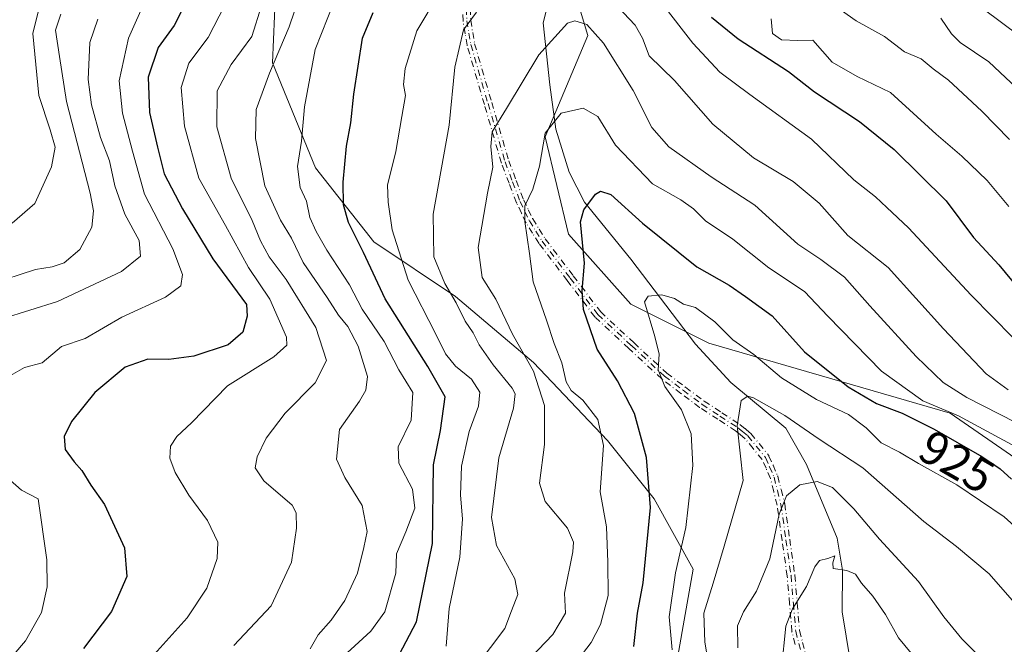
# Model space of a CAD drawing. Units: metres. Extents: x 665161 to 668623, y 4741980 to 4744376.
# Drawn here: x 665568 to 665773, y 4742937 to 4743067 of the extents above; entities that cross this region are included whole.
import ezdxf
from ezdxf.enums import TextEntityAlignment as Align

# ---------------------------------------------------------------- set-up
doc = ezdxf.new("R2010")
doc.units = ezdxf.units.M
doc.header["$MEASUREMENT"] = 0
doc.linetypes.add('DGN Style 4', pattern=[2.638475, 1.318413, -0.659207, 0.001648, -0.659207])
for name, color, linetype, lineweight in [('Arbolado forestal CxS', 92, 'Continuous', 0), ('Camino eje', 30, 'DGN Style 4', 13), ('Corriente natural lineal', 142, 'Continuous', 13), ('Curva de nivel maestra', 30, 'Continuous', 30), ('Curva de nivel normal', 30, 'Continuous', 0), ('Pastizal CxS', 92, 'Continuous', 0), ('Rótulo de curva de nivel directora', 7, 'Continuous', 0)]:
    doc.layers.add(name, color=color, linetype=linetype, lineweight=lineweight)
doc.styles.add('Style-Arial', font='txt')

msp = doc.modelspace()

# ---------------------------------------------------------------- linework, layer by layer
at = {"layer": 'Arbolado forestal CxS', "color": 92, "linetype": 'Continuous', "lineweight": 0}
for points in [[(665796.1373, 4742961.7649, 929.5689), (665761.9985, 4742985.3371, 930.5894), (665711.6019, 4742999.9687, 918.3932), (665695.3449, 4743008.0977, 922.0348), (665682.3401, 4743022.7287, 927.2909), (665677.4631, 4743043.0093, 931.6429), (665686.4043, 4743064.1547, 935.2533), (665676.6503, 4743096.6863, 943.8384), (665670.9825, 4743125.3299, 953.133), (665663.5445, 4743120.2855, 953.9302), (665658.1961, 4743141.6801, 965.4077), (665666.2897, 4743173.0423, 973.553), (665671.4071, 4743192.8713, 978.2656), (665676.3615, 4743258.9247, 991.29), (665668.1049, 4743298.5569, 999.678), (665654.8941, 4743328.2811, 1013.6639), (665654.8943, 4743351.3999, 1014.8529), (665654.8945, 4743391.4417, 1025.5953), (665664.4409, 4743392.3961, 1023.083), (665677.4477, 4743384.2669, 1019.1825), (665683.9517, 4743397.2737, 1025.0686), (665696.9599, 4743416.7851, 1034.556), (665701.8369, 4743434.6697, 1044.836)], [(665663.2433, 4742649.7961, 857.0985), (665667.7063, 4742668.3335, 855.7191), (665665.0935, 4742708.9499, 860.4752), (665670.9585, 4742726.8585, 864.7543), (665688.8407, 4742769.9383, 872.9344), (665687.2159, 4742797.5747, 875.1683), (665687.6261, 4742825.1393, 883.1676), (665721.3549, 4742842.2795, 884.1199), (665769.3129, 4742879.6689, 902.3561), (665809.1429, 4742911.3687, 925.7987), (665808.3301, 4742941.4429, 929.3842), (665796.1373, 4742961.7649, 929.5689), (665761.9985, 4742985.3371, 930.5894), (665711.6019, 4742999.9687, 918.3932), (665695.3449, 4743008.0977, 922.0348), (665682.3401, 4743022.7287, 927.2909), (665677.4631, 4743043.0093, 931.6429), (665686.4043, 4743064.1547, 935.2533), (665676.6503, 4743096.6863, 943.8384), (665670.9825, 4743125.3299, 953.133), (665663.5445, 4743120.2855, 953.9302)], [(665621.3765, 4743078.0027, 965.9649), (665620.5635, 4743058.4941, 961.6779), (665629.5043, 4743036.5483, 954.8826), (665641.6971, 4743021.1033, 949.0729), (665658.7671, 4743009.7245, 940.5439), (665675.0239, 4742995.9053, 935.4121), (665690.4677, 4742979.6483, 931.0049), (665700.2215, 4742967.4555, 925.7332), (665708.3505, 4742952.8245, 919.4414), (665703.4733, 4742925.1881, 920.4376), (665701.8473, 4742903.2415, 911.2008), (665696.1573, 4742880.4831, 902.766), (665680.7133, 4742860.1627, 900.5598), (665668.5201, 4742838.2163, 898.6736), (665656.3271, 4742816.2701, 895.7229), (665642.5089, 4742792.6975, 890.7669), (665633.5681, 4742772.3773, 891.1816), (665626.2519, 4742747.9929, 891.5718), (665618.9357, 4742736.6131, 891.7306), (665627.0647, 4742713.8535, 887.2347), (665640.8827, 4742708.1633, 877.6212), (665650.6377, 4742705.7241, 869.6823), (665649.0115, 4742695.1575, 869.0895), (665652.2625, 4742681.3397, 867.0573)], [(665621.3765, 4743078.0027, 965.9649), (665620.5635, 4743058.4941, 961.6779), (665629.5043, 4743036.5483, 954.8826), (665641.6971, 4743021.1033, 949.0729), (665658.7671, 4743009.7245, 940.5439), (665675.0239, 4742995.9053, 935.4121), (665690.4677, 4742979.6483, 931.0049), (665700.2215, 4742967.4555, 925.7332), (665708.3505, 4742952.8245, 919.4414), (665703.4733, 4742925.1881, 920.4376), (665701.8473, 4742903.2415, 911.2008), (665696.1573, 4742880.4831, 902.766), (665680.7133, 4742860.1627, 900.5598), (665668.5201, 4742838.2163, 898.6736), (665656.3271, 4742816.2701, 895.7229), (665642.5089, 4742792.6975, 890.7669), (665633.5681, 4742772.3773, 891.1816), (665626.2519, 4742747.9929, 891.5718), (665618.9357, 4742736.6131, 891.7306), (665627.0647, 4742713.8535, 887.2347), (665640.8827, 4742708.1633, 877.6212), (665650.6377, 4742705.7241, 869.6823), (665649.0115, 4742695.1575, 869.0895), (665652.2625, 4742681.3397, 867.0573)]]:
    msp.add_polyline3d(points, dxfattribs=at)
at = {"layer": 'Camino eje', "color": 30, "linetype": 'DGN Style 4', "lineweight": 13}
for points in [[(665660.8151, 4743075.2851, 949.3846), (665661.1201, 4743067.2601, 943.737), (665661.5501, 4743064.6851, 943.2566), (665661.9651, 4743062.2651, 942.8893), (665665.5401, 4743049.9651, 951.1597), (665669.0901, 4743037.7851, 937.9512), (665670.6801, 4743033.6101, 938.937), (665672.2401, 4743029.5551, 940.5844), (665673.2251, 4743027.4701, 941.2085), (665674.1651, 4743025.5151, 940.5058), (665675.5251, 4743023.3401, 941.546), (665676.8301, 4743021.2751, 941.5621), (665682.6901, 4743013.5351, 929.8317), (665688.4601, 4743005.9651, 930.6961), (665695.4651, 4742999.4551, 927.2422), (665702.3501, 4742993.1001, 925.0002), (665706.2851, 4742990.1301, 924.4928), (665710.1751, 4742987.2151, 924.9479), (665713.9201, 4742984.7701, 927.5382), (665717.6901, 4742982.3001, 925.4511), (665718.6701, 4742981.5251, 923.4396), (665719.7651, 4742980.6051, 921.4378), (665721.5151, 4742978.5001, 918.9689), (665723.4401, 4742976.0901, 917.8621), (665724.2951, 4742974.1901, 917.836), (665725.2301, 4742971.9951, 917.6149), (665725.9401, 4742969.2201, 917.1877), (665726.6751, 4742966.3151, 915.9906), (665727.7251, 4742958.9351, 913.8971), (665728.7801, 4742951.4601, 911.6912), (665729.2751, 4742945.6351, 911.8904), (665729.7701, 4742939.8551, 911.9594), (665730.4201, 4742937.3101, 910.5909), (665731.0301, 4742934.9801, 909.0865)], [(665729.6456, 4742937.1098, 911.2854), (665728.9949, 4742939.6574, 912.7597), (665728.979, 4742939.7358, 912.7976), (665728.973, 4742939.7868, 912.8175), (665728.478, 4742945.5671, 912.5188), (665727.9848, 4742951.3702, 912.0961), (665726.933, 4742958.8228, 914.3229), (665725.8891, 4742966.1602, 916.7248), (665725.1648, 4742969.0228, 917.979), (665724.4702, 4742971.7377, 918.2491), (665723.5622, 4742973.8691, 918.4162), (665722.752, 4742975.6697, 918.3982), (665720.8949, 4742977.9947, 919.9379), (665719.1957, 4742980.0386, 922.3768), (665718.1646, 4742980.9049, 924.2419), (665717.2218, 4742981.6505, 926.0315), (665713.4822, 4742984.1006, 929.1876), (665709.7378, 4742986.5452, 925.9239), (665709.7081, 4742986.5655, 925.9031), (665709.6954, 4742986.5749, 925.8934), (665705.8043, 4742989.4907, 925.0012), (665701.8682, 4742992.4615, 925.4748), (665701.8207, 4742992.5002, 925.4997), (665701.8075, 4742992.5122, 925.5088), (665694.9215, 4742998.8681, 927.6602), (665687.9155, 4743005.3791, 931.1881), (665687.8737, 4743005.4209, 931.1859), (665687.8238, 4743005.4801, 931.1774), (665682.0528, 4743013.0514, 930.3653), (665676.1923, 4743020.7922, 940.6696), (665676.1538, 4743020.8477, 940.7165), (665674.8478, 4743022.9143, 941.5931), (665673.4868, 4743025.0909, 940.9116), (665673.4825, 4743025.0979, 940.9133), (665673.4442, 4743025.1682, 940.9286), (665672.5029, 4743027.1259, 942.068), (665671.5168, 4743029.2134, 941.2096), (665671.4934, 4743029.2678, 941.1824), (665669.933, 4743033.3241, 939.8409), (665668.3425, 4743037.5004, 938.1616), (665668.3383, 4743037.5115, 938.1828), (665668.3221, 4743037.5612, 938.276), (665664.772, 4743049.7415, 951.4544), (665661.1969, 4743062.0418, 943.4717), (665661.1898, 4743062.0677, 943.4719), (665661.1766, 4743062.1299, 943.4698), (665660.7613, 4743064.5516, 943.8378), (665660.331, 4743067.1283, 944.3438), (665660.3207, 4743067.2297, 944.3591), (665660.0157, 4743075.2547, 950.9794)], [(665729.6456, 4742937.1098, 911.2854), (665728.9949, 4742939.6574, 912.7597), (665728.979, 4742939.7358, 912.7976), (665728.973, 4742939.7868, 912.8175), (665728.478, 4742945.5671, 912.5188), (665727.9848, 4742951.3702, 912.0961), (665726.933, 4742958.8228, 914.3229), (665725.8891, 4742966.1602, 916.7248), (665725.1648, 4742969.0228, 917.979), (665724.4702, 4742971.7377, 918.2491), (665723.5622, 4742973.8691, 918.4162), (665722.752, 4742975.6697, 918.3982), (665720.8949, 4742977.9947, 919.9379), (665719.1957, 4742980.0386, 922.3768), (665718.1646, 4742980.9049, 924.2419), (665717.2218, 4742981.6505, 926.0315), (665713.4822, 4742984.1006, 929.1876), (665709.7378, 4742986.5452, 925.9239), (665709.7081, 4742986.5655, 925.9031), (665709.6954, 4742986.5749, 925.8934), (665705.8043, 4742989.4907, 925.0012), (665701.8682, 4742992.4615, 925.4748), (665701.8207, 4742992.5002, 925.4997), (665701.8075, 4742992.5122, 925.5088), (665694.9215, 4742998.8681, 927.6602), (665687.9155, 4743005.3791, 931.1881), (665687.8737, 4743005.4209, 931.1859), (665687.8238, 4743005.4801, 931.1774), (665682.0528, 4743013.0514, 930.3653), (665676.1923, 4743020.7922, 940.6696), (665676.1538, 4743020.8477, 940.7165), (665674.8478, 4743022.9143, 941.5931), (665673.4868, 4743025.0909, 940.9116), (665673.4825, 4743025.0979, 940.9133), (665673.4442, 4743025.1682, 940.9286), (665672.5029, 4743027.1259, 942.068), (665671.5168, 4743029.2134, 941.2096), (665671.4934, 4743029.2678, 941.1824), (665669.933, 4743033.3241, 939.8409), (665668.3425, 4743037.5004, 938.1616), (665668.3383, 4743037.5115, 938.1828), (665668.3221, 4743037.5612, 938.276), (665664.772, 4743049.7415, 951.4544), (665661.1969, 4743062.0418, 943.4717), (665661.1898, 4743062.0677, 943.4719), (665661.1766, 4743062.1299, 943.4698), (665660.7613, 4743064.5516, 943.8378), (665660.331, 4743067.1283, 944.3438), (665660.3207, 4743067.2297, 944.3591), (665660.0157, 4743075.2547, 950.9794)], [(665661.6163, 4743075.2692, 947.7436), (665661.9176, 4743067.3415, 943.1184), (665662.3389, 4743064.8186, 942.6728), (665662.7459, 4743062.4449, 942.4981), (665666.3082, 4743050.1886, 950.8609), (665669.8491, 4743038.0398, 937.5662), (665671.4272, 4743033.8961, 938.0477), (665672.9761, 4743029.87, 939.6721), (665673.9473, 4743027.8143, 940.0071), (665674.8669, 4743025.9017, 939.8733), (665676.2024, 4743023.7658, 941.2677), (665677.4883, 4743021.731, 942.4884), (665683.3271, 4743014.019, 929.8974), (665689.0548, 4743006.5045, 930.3269), (665696.0087, 4743000.042, 926.8239), (665702.8636, 4742993.7148, 924.6958), (665706.7659, 4742990.7694, 923.9582), (665710.6341, 4742987.8708, 924.2978), (665714.358, 4742985.4396, 926.0116), (665718.1285, 4742982.9692, 924.3031), (665718.1863, 4742982.9276, 924.2274), (665719.1676, 4742982.1516, 922.5676), (665719.1847, 4742982.1376, 922.5338), (665720.2797, 4742981.2176, 920.5051), (665720.3237, 4742981.1778, 920.4296), (665720.3791, 4742981.1179, 920.3361), (665722.1303, 4742979.0115, 917.9197), (665722.1402, 4742978.9994, 917.909), (665724.0652, 4742976.5894, 917.3664), (665724.1228, 4742976.5071, 917.3551), (665724.1696, 4742976.4184, 917.3512), (665725.0246, 4742974.5184, 917.2769), (665725.0311, 4742974.5036, 917.2759), (665725.9667, 4742972.3072, 917.0262), (665725.9946, 4742972.2309, 917.0082), (665726.0051, 4742972.1934, 917.0017), (665726.7154, 4742969.4173, 916.4198), (665727.4507, 4742966.5113, 915.2587), (665727.4592, 4742966.4736, 915.2382), (665727.4671, 4742966.4278, 915.2159), (665728.5172, 4742959.0473, 913.5338), (665729.5722, 4742951.5719, 911.2894), (665729.5761, 4742951.5397, 911.2849), (665729.5772, 4742951.5278, 911.2834), (665730.0722, 4742945.7031, 911.2754), (665730.5615, 4742939.9891, 911.1217), (665731.1946, 4742937.5104, 909.854), (665731.7896, 4742935.2379, 908.6012)], [(665661.6163, 4743075.2692, 947.7436), (665661.9176, 4743067.3415, 943.1184), (665662.3389, 4743064.8186, 942.6728), (665662.7459, 4743062.4449, 942.4981), (665666.3082, 4743050.1886, 950.8609), (665669.8491, 4743038.0398, 937.5662), (665671.4272, 4743033.8961, 938.0477), (665672.9761, 4743029.87, 939.6721), (665673.9473, 4743027.8143, 940.0071), (665674.8669, 4743025.9017, 939.8733), (665676.2024, 4743023.7658, 941.2677), (665677.4883, 4743021.731, 942.4884), (665683.3271, 4743014.019, 929.8974), (665689.0548, 4743006.5045, 930.3269), (665696.0087, 4743000.042, 926.8239), (665702.8636, 4742993.7148, 924.6958), (665706.7659, 4742990.7694, 923.9582), (665710.6341, 4742987.8708, 924.2978), (665714.358, 4742985.4396, 926.0116), (665718.1285, 4742982.9692, 924.3031), (665718.1863, 4742982.9276, 924.2274), (665719.1676, 4742982.1516, 922.5676), (665719.1847, 4742982.1376, 922.5338), (665720.2797, 4742981.2176, 920.5051), (665720.3237, 4742981.1778, 920.4296), (665720.3791, 4742981.1179, 920.3361), (665722.1303, 4742979.0115, 917.9197), (665722.1402, 4742978.9994, 917.909), (665724.0652, 4742976.5894, 917.3664), (665724.1228, 4742976.5071, 917.3551), (665724.1696, 4742976.4184, 917.3512), (665725.0246, 4742974.5184, 917.2769), (665725.0311, 4742974.5036, 917.2759), (665725.9667, 4742972.3072, 917.0262), (665725.9946, 4742972.2309, 917.0082), (665726.0051, 4742972.1934, 917.0017), (665726.7154, 4742969.4173, 916.4198), (665727.4507, 4742966.5113, 915.2587), (665727.4592, 4742966.4736, 915.2382), (665727.4671, 4742966.4278, 915.2159), (665728.5172, 4742959.0473, 913.5338), (665729.5722, 4742951.5719, 911.2894), (665729.5761, 4742951.5397, 911.2849), (665729.5772, 4742951.5278, 911.2834), (665730.0722, 4742945.7031, 911.2754), (665730.5615, 4742939.9891, 911.1217), (665731.1946, 4742937.5104, 909.854), (665731.7896, 4742935.2379, 908.6012)]]:
    msp.add_polyline3d(points, dxfattribs=at)
at = {"layer": 'Corriente natural lineal', "color": 142, "linetype": 'Continuous', "lineweight": 13}
msp.add_polyline3d([(665679.5401, 4743076.7801, 938.8249), (665677.0401, 4743066.8501, 936.9068), (665678.4201, 4743053.8501, 933.46), (665679.6601, 4743044.6601, 930.7582), (665682.4401, 4743035.6401, 927.9017), (665685.6501, 4743029.4201, 926.0821), (665695.3401, 4743017.5201, 922.9809), (665708.8701, 4742999.7901, 918.2257), (665716.2401, 4742991.7701, 916.505), (665727.6701, 4742982.2101, 913.9379), (665731.9801, 4742974.6301, 911.4713), (665738.4001, 4742959.2701, 906.6738), (665739.5601, 4742952.6001, 905.9156), (665739.4901, 4742943.9301, 903.149), (665741.1101, 4742933.7701, 900.6609)], dxfattribs=at)
at = {"layer": 'Curva de nivel maestra', "color": 30, "linetype": 'Continuous', "lineweight": 30, "flags": 128}
for points, elevation in [([(665601.74, 4743069.6801), (665600.02, 4743066.2601), (665596.71, 4743061.6701), (665594.62, 4743055.4501), (665594.91, 4743048.0701), (665596.55, 4743040.8901), (665597.96, 4743035.3401), (665601.79, 4743028.0101), (665608.11, 4743017.6001), (665615.1, 4743008.0701), (665615.29, 4743005.6201), (665614.38, 4743002.2401), (665611.3, 4742999.6101), (665604.12, 4742997.2401), (665598.9, 4742996.5401), (665594.52, 4742996.6601), (665589.77, 4742994.9601), (665583.45, 4742989.6601), (665578.58, 4742983.6301), (665577.06, 4742980.4601), (665577.28, 4742977.8001), (665579.13, 4742975.1801), (665580.74, 4742973.4301), (665582.61, 4742970.3201), (665585.48, 4742966.2901), (665589.66, 4742957.2801), (665590.17, 4742951.2801), (665586.93, 4742943.9501), (665581.1, 4742936.2801)], 975), ([(665646.28, 4742933.6401), (665650.6, 4742941.7901), (665653.92, 4742958.1401), (665654.14, 4742974.5701), (665655.59, 4742981.7501), (665656.6, 4742988.7601), (665652.94, 4742995.0901), (665644.1, 4743009.2001), (665639.58, 4743018.8801), (665636.44, 4743025.1301), (665635.34, 4743028.8301), (665635.32, 4743033.5701), (665635.99, 4743041.0801), (665636.91, 4743045.9501), (665637.54, 4743051.9501), (665639.34, 4743063.6201), (665641.53, 4743068.9601)], 950), ([(665712.15, 4743068.0101), (665717.78, 4743063.4801), (665728.22, 4743056.6801), (665733.66, 4743052.4101), (665743.04, 4743046.2201), (665750.3, 4743040.3801), (665761.17, 4743029.6601), (665766.88, 4743022.0401), (665772.14, 4743016.2901), (665776.11, 4743011.5301)], 950), ([(665695.97, 4742936.6601), (665696.73, 4742943.6201), (665697.9, 4742949.9501), (665699.48, 4742965.6601), (665698.63, 4742976.1201), (665696.12, 4742985.2701), (665692.54, 4742992.0901), (665688.34, 4742998.7401), (665685.47, 4743007.0201), (665685.16, 4743010.9801), (665685.68, 4743016.6501), (665684.84, 4743025.3001), (665685.55, 4743027.7601), (665687.98, 4743031.0401), (665689.02, 4743031.7101), (665691.15, 4743031.0001), (665697.8, 4743025.0201), (665709.14, 4743015.9201), (665715.89, 4743012.1001), (665719.31, 4743009.7201), (665724.84, 4743005.6401), (665731.56, 4742998.1601), (665740.7, 4742990.8601), (665746.61, 4742987.3901), (665752, 4742985.3701), (665758.68, 4742982.0501), (665768.62, 4742976.3001), (665772.46, 4742973.7401), (665774.77, 4742971.5601)], 925)]:
    msp.add_lwpolyline(points, dxfattribs=dict(at, elevation=elevation))
at = {"layer": 'Curva de nivel normal', "color": 30, "linetype": 'Continuous', "lineweight": 0, "flags": 128}
for points, elevation in [([(665627.23, 4743075.4701), (665624.01, 4743065.9801), (665619.92, 4743056.3201), (665617.14, 4743048.7401), (665616.99, 4743042.6501), (665618.94, 4743032.7801), (665622.2, 4743025.6601), (665624.55, 4743021.8801), (665626.96, 4743016.7901), (665631.98, 4743009.4801), (665634.32, 4743005.8101), (665636.25, 4743003.4201), (665638.44, 4742999.3201), (665640.38, 4742993.0001), (665640.02, 4742990.1801), (665638.74, 4742987.8701), (665634.51, 4742981.9501), (665633.94, 4742975.7601), (665635.68, 4742971.9201), (665639.26, 4742966.0701), (665640.31, 4742960.6901), (665639.62, 4742957.3001), (665638.29, 4742951.9501), (665635.68, 4742946.2801), (665632.82, 4742942.1601), (665630.06, 4742939.1301), (665628.41, 4742936.1601)], 960), ([(665566.22, 4743025.0401), (665570.92, 4743029.1001), (665574.44, 4743036.7601), (665575.17, 4743040.8901), (665574.17, 4743044.4801), (665571.75, 4743051.6301), (665570.51, 4743064.6201), (665572.74, 4743073.6301)], 995), ([(665565.41, 4742992.9601), (665568.79, 4742994.8901), (665572.46, 4742995.9001), (665576.54, 4742999.3001), (665581.43, 4743000.9401), (665589.09, 4743005.4101), (665598.22, 4743009.5601), (665601.44, 4743011.9501), (665601.8, 4743014.2801), (665599.75, 4743019.6501), (665593.86, 4743031.0801), (665591.33, 4743040.0601), (665589.25, 4743047.9401), (665588.56, 4743054.7001), (665590.48, 4743063.6201), (665594.18, 4743071.9601)], 980), ([(665632.79, 4742932.3201), (665641.08, 4742939.8601), (665644.03, 4742943.9401), (665646.27, 4742951.9501), (665646.41, 4742956.0301), (665648.38, 4742960.6101), (665650.25, 4742965.5101), (665649.79, 4742969.4901), (665646.93, 4742974.9001), (665646.81, 4742978.3701), (665649.5, 4742983.9001), (665649.83, 4742989.6501), (665646.95, 4742994.4201), (665643.84, 4743000.3301), (665639.26, 4743007.0801), (665636.62, 4743012.1201), (665631.9, 4743019.3901), (665629.68, 4743023.2401), (665628.33, 4743026.1601), (665627.66, 4743029.6201), (665626.34, 4743032.4301), (665625.74, 4743036.8701), (665626.6, 4743042.1001), (665627.24, 4743049.2801), (665629.47, 4743061.2801), (665633.42, 4743071.2901)], 955), ([(665656.78, 4742936.7201), (665657.46, 4742944.6201), (665659.64, 4742955.2801), (665660.22, 4742963.2801), (665659.8, 4742968.2801), (665660, 4742974.2801), (665661.61, 4742981.5201), (665663.53, 4742986.8401), (665663.85, 4742989.7601), (665662.08, 4742992.4401), (665658.78, 4742995.1701), (665656.63, 4742997.7701), (665654.62, 4743001.8701), (665648.84, 4743013.1001), (665645.5, 4743023.6101), (665644.68, 4743029.3801), (665644.58, 4743032.9501), (665646.3, 4743039.9501), (665647.53, 4743047.2801), (665648.3, 4743051.6201), (665647.9, 4743053.9501), (665648.22, 4743057.2701), (665650.68, 4743065.1201), (665655.13, 4743072.6701)], 945), ([(665774.41, 4743042.4601), (665768.64, 4743048.3501), (665761.63, 4743054.8301), (665758.43, 4743057.2101), (665755.96, 4743059.3001), (665752.46, 4743060.7401), (665748.3, 4743063.9701), (665742.37, 4743067.2201), (665736.25, 4743071.6401)], 960), ([(665593.99, 4742932.9501), (665602.76, 4742942.6801), (665606.85, 4742948.8601), (665609, 4742955.0101), (665609.12, 4742958.4401), (665606.98, 4742962.9701), (665603.12, 4742968.2801), (665600.26, 4742973.0101), (665599.1, 4742975.9601), (665599.26, 4742978.4601), (665600.6, 4742980.4701), (665603.62, 4742983.3401), (665611.17, 4742991.0801), (665620.82, 4742997.1001), (665623.51, 4742999.5701), (665623.5, 4743001.2501), (665620.01, 4743009.1301), (665615.55, 4743015.7901), (665610.73, 4743024.5501), (665605.16, 4743034.3901), (665602.17, 4743045.2801), (665601.52, 4743053.3101), (665603.08, 4743058.3801), (665607.11, 4743063.7801), (665610.6, 4743070.4701)], 970), ([(665612.51, 4742936.8701), (665620.28, 4742945.1301), (665624.53, 4742954.2801), (665625.54, 4742961.4001), (665625.51, 4742964.5901), (665624.65, 4742966.1601), (665618.76, 4742971.2501), (665616.92, 4742973.9501), (665617.34, 4742976.2801), (665619.22, 4742980.1301), (665623.21, 4742985.3901), (665629.46, 4742991.6801), (665631.82, 4742996.3801), (665629.63, 4743003.2701), (665623.38, 4743013.2501), (665619.85, 4743018.0001), (665618.05, 4743021.3401), (665616.28, 4743025.5901), (665611.93, 4743034.3801), (665608.96, 4743045.1101), (665608.97, 4743052.6401), (665611.9, 4743058.1201), (665616.26, 4743063.9601), (665618.27, 4743070.3301)], 965), ([(665692.65, 4743070.1701), (665696.25, 4743066.3401), (665697.75, 4743063.6201), (665699.16, 4743059.9501), (665704.48, 4743054.7801), (665712.45, 4743045.6501), (665720.96, 4743038.6101), (665729.21, 4743033.7001), (665734.67, 4743029.1601), (665740.65, 4743022.4701), (665749.04, 4743015.7501), (665760.59, 4743002.9301), (665769.52, 4742993.5601), (665774.12, 4742990.2201)], 940), ([(665701.77, 4743071.0201), (665708.32, 4743062.6001), (665713.92, 4743056.5201), (665720.18, 4743051.8901), (665733.06, 4743042.5501), (665741.9, 4743034.0201), (665746.38, 4743030.5401), (665748.79, 4743028.2801), (665753.28, 4743024.0401), (665766.4, 4743009.9801), (665779.51, 4742996.6101)], 945), ([(665768.88, 4743069.7101), (665776.57, 4743064.0601)], 970), ([(665561.65, 4743012.2501), (665571.09, 4743015.3301), (665574.53, 4743015.9001), (665577.08, 4743016.7201), (665580.32, 4743019.5501), (665582.85, 4743024.1901), (665583.2, 4743027.6001), (665582.47, 4743031.3001), (665577.56, 4743050.3801), (665576.06, 4743059.8101), (665575.26, 4743065.2601), (665576.4, 4743068.6401)], 990), ([(665564.13, 4743005.0401), (665575.66, 4743008.6701), (665589.06, 4743014.9001), (665592.98, 4743018.1001), (665592.7, 4743021.4001), (665589.76, 4743026.9201), (665587.66, 4743032.8201), (665586.54, 4743038.0301), (665584.65, 4743042.9001), (665582.74, 4743049.6901), (665582.08, 4743055.0201), (665582.43, 4743062.6801), (665584.12, 4743067.6101)], 985), ([(665663.07, 4742932.4801), (665669.06, 4742940.4001), (665670.41, 4742944.1401), (665671.76, 4742947.5501), (665671.12, 4742950.8201), (665667.31, 4742957.7301), (665666.27, 4742963.5701), (665667.76, 4742976.0701), (665670.84, 4742986.4201), (665671.22, 4742989.4101), (665670.61, 4742990.5801), (665666.59, 4742995.4501), (665663.66, 4742999.6201), (665662.47, 4743002.1601), (665660.76, 4743004.5801), (665658.88, 4743008.3701), (665656.5, 4743012.4101), (665654.21, 4743017.9601), (665654.07, 4743026.9201), (665657.41, 4743045.4701), (665658.64, 4743057.5401), (665660.43, 4743065.3401), (665663.13, 4743069.0601)], 940), ([(665789.32, 4742976.4401), (665765.46, 4742988.6201), (665760.51, 4742991.7501), (665754.92, 4742997.1601), (665745.26, 4743007.7501), (665739.92, 4743013.7401), (665734.97, 4743017.4601), (665730.23, 4743020.6601), (665721.23, 4743028.8001), (665712.12, 4743034.6601), (665703.29, 4743040.9601), (665699.74, 4743044.9601), (665695.82, 4743052.7101), (665689.64, 4743062.5801), (665686.17, 4743066.4801), (665683.68, 4743067.2201), (665682.13, 4743066.7601), (665676.13, 4743060.1101), (665669.39, 4743048.9401), (665666.43, 4743044.0501), (665666.11, 4743041.0001), (665666.55, 4743036.7101), (665665.43, 4743031.2501), (665663.46, 4743019.9501), (665664.3, 4743013.6601), (665667.2, 4743009.1801), (665670.68, 4743001.8701), (665675, 4742994.1401), (665677.33, 4742986.9801), (665677.32, 4742978.8101), (665676.3, 4742970.7901), (665677.47, 4742966.9601), (665682.14, 4742961.3901), (665683.4, 4742958.4301), (665683.24, 4742956.4601), (665681.52, 4742947.7701), (665681.74, 4742943.6601), (665679.07, 4742939.2001), (665665.16, 4742924.6301)], 935), ([(665724.61, 4743067.6501), (665724.9, 4743064.6101), (665726.82, 4743063.2801), (665730.23, 4743063.1401), (665733.33, 4743063.1701), (665737.4, 4743058.6301), (665742.6, 4743055.5901), (665749.52, 4743052.2501), (665759.07, 4743043.5501), (665764.42, 4743038.9901), (665769.75, 4743033.9301), (665774.23, 4743028.4801)], 955), ([(665760.02, 4743067.8201), (665762.27, 4743064.5001), (665764.1, 4743062.7401), (665770.09, 4743058.7101), (665781.7, 4743047.7901)], 965), ([(665677.63, 4742925.1501), (665687.06, 4742937.4901), (665689.04, 4742941.2401), (665690.62, 4742947.3401), (665690.52, 4742954.2801), (665690.26, 4742961.6201), (665688.97, 4742968.9501), (665689.62, 4742978.6201), (665688.44, 4742984.0601), (665685.3, 4742988.0601), (665682.9, 4742990.0601), (665681.88, 4742991.9101), (665680.95, 4742995.8501), (665679.31, 4742999.9201), (665677.73, 4743004.7801), (665674.97, 4743012.8001), (665674.2, 4743018.6901), (665673.2, 4743025.3601), (665673.25, 4743028.6501), (665674.88, 4743032.0801), (665676.3, 4743036.9401), (665677.47, 4743043.7801), (665680.78, 4743047.9501), (665685.37, 4743048.9801), (665688.44, 4743047.2701), (665692.12, 4743041.3001), (665699.84, 4743033.2201), (665705.78, 4743029.8601), (665708.4, 4743027.9901), (665710.91, 4743025.4801), (665716.65, 4743021.6701), (665724.16, 4743015.7001), (665731.58, 4743010.7401), (665736.46, 4743005.6201), (665747.67, 4742994.1601), (665756.28, 4742987.9201), (665763.74, 4742984.8001), (665779.07, 4742976.5101)], 930), ([(665703.95, 4742935.9801), (665703.34, 4742942.8801), (665704.69, 4742952.0501), (665706.84, 4742961.4801), (665708.28, 4742974.4401), (665707.91, 4742981.0701), (665705.93, 4742986.0901), (665702.43, 4742990.9201), (665701.04, 4742994.3801), (665701.23, 4742997.6601), (665700.34, 4743001.3501), (665698.22, 4743008.5901), (665698.96, 4743009.7701), (665701.79, 4743010.0701), (665704.43, 4743009.2601), (665706.35, 4743008.1001), (665708.86, 4743007.4001), (665712.85, 4743004.4101), (665716.61, 4743000.6401), (665720.99, 4742997.6401), (665726.8, 4742992.7401), (665734.13, 4742988.2201), (665740.76, 4742985.0601), (665744.44, 4742982.3301), (665747.6, 4742979.1901), (665751.41, 4742977.2401), (665755.39, 4742974.8801), (665763.42, 4742970.3801), (665773.27, 4742963.7001), (665781.02, 4742956.7401)], 920), ([(665775.4, 4742945.7501), (665770.17, 4742951.8601), (665763.33, 4742957.5601), (665756.5, 4742962.7501), (665743.79, 4742973.9301), (665734.65, 4742979.9301), (665727.47, 4742984.9101), (665720.96, 4742988.5801), (665719.74, 4742988.9101), (665718.39, 4742988.0401), (665717.56, 4742982.7401), (665718.79, 4742971.2801), (665714.82, 4742957.6201), (665712.53, 4742949.8701), (665710.55, 4742943.6401), (665710.77, 4742937.6001), (665712.05, 4742930.1801)], 915), ([(665560.05, 4742927.4401), (665568.98, 4742937.8601), (665572.34, 4742943.7401), (665573.55, 4742949.0901), (665573.44, 4742954.7401), (665571.64, 4742967.4701), (665568.14, 4742969.3001), (665565.26, 4742971.8901)], 980), ([(665769.41, 4742933.2301), (665764.41, 4742938.2401), (665760.68, 4742942.8401), (665755.42, 4742950.2401), (665747.24, 4742959.0701), (665741.91, 4742965.4001), (665737.45, 4742969.8301), (665734.22, 4742971.0801), (665730.64, 4742970.4401), (665727.86, 4742968.1001), (665726.31, 4742964.2801), (665724.33, 4742954.9501), (665721.61, 4742948.2201), (665718.85, 4742943.9001), (665717.63, 4742940.9601), (665717.66, 4742936.4001)], 910), ([(665726.78, 4742932.0301), (665727.73, 4742940.9201), (665729.08, 4742944.5101), (665732.04, 4742949.1801), (665733.73, 4742953.3001), (665734.7, 4742954.6201), (665736.46, 4742955.0601), (665737.93, 4742955.6001), (665737.5, 4742954.1501), (665737.57, 4742952.9201), (665740.45, 4742952.5001), (665742.26, 4742951.7701), (665743.52, 4742949.8601), (665745.88, 4742947.2001), (665748.49, 4742943.3701), (665751.2, 4742938.4901), (665753.86, 4742935.2501)], 905)]:
    msp.add_lwpolyline(points, dxfattribs=dict(at, elevation=elevation))
at = {"layer": 'Pastizal CxS', "color": 92, "linetype": 'Continuous', "lineweight": 0}
for points in [[(665663.2433, 4742649.7961, 857.0985), (665667.7063, 4742668.3335, 855.7191), (665665.0935, 4742708.9499, 860.4752), (665670.9585, 4742726.8585, 864.7543), (665688.8407, 4742769.9383, 872.9344), (665687.2159, 4742797.5747, 875.1683), (665687.6261, 4742825.1393, 883.1676), (665721.3549, 4742842.2795, 884.1199), (665769.3129, 4742879.6689, 902.3561), (665809.1429, 4742911.3687, 925.7987), (665808.3301, 4742941.4429, 929.3842), (665796.1373, 4742961.7649, 929.5689), (665761.9985, 4742985.3371, 930.5894), (665711.6019, 4742999.9687, 918.3932), (665695.3449, 4743008.0977, 922.0348), (665682.3401, 4743022.7287, 927.2909), (665677.4631, 4743043.0093, 931.6429), (665686.4043, 4743064.1547, 935.2533), (665676.6503, 4743096.6863, 943.8384), (665670.9825, 4743125.3299, 953.133), (665663.5445, 4743120.2855, 953.9302)], [(665676.6503, 4743096.6863, 943.8384), (665686.4043, 4743064.1547, 935.2533), (665677.4631, 4743043.0093, 931.6429), (665682.3401, 4743022.7287, 927.2909), (665695.3449, 4743008.0977, 922.0348), (665711.6019, 4742999.9687, 918.3932), (665761.9985, 4742985.3371, 930.5894), (665796.1373, 4742961.7649, 929.5689)], [(665652.2625, 4742681.3397, 867.0573), (665649.0115, 4742695.1575, 869.0895), (665650.6377, 4742705.7241, 869.6823), (665640.8827, 4742708.1633, 877.6212), (665627.0647, 4742713.8535, 887.2347), (665618.9357, 4742736.6131, 891.7306), (665626.2519, 4742747.9929, 891.5718), (665633.5681, 4742772.3773, 891.1816), (665642.5089, 4742792.6975, 890.7669), (665656.3271, 4742816.2701, 895.7229), (665668.5201, 4742838.2163, 898.6736), (665680.7133, 4742860.1627, 900.5598), (665696.1573, 4742880.4831, 902.766), (665701.8473, 4742903.2415, 911.2008), (665703.4733, 4742925.1881, 920.4376), (665708.3505, 4742952.8245, 919.4414), (665700.2215, 4742967.4555, 925.7332), (665690.4677, 4742979.6483, 931.0049), (665675.0239, 4742995.9053, 935.4121), (665658.7671, 4743009.7245, 940.5439), (665641.6971, 4743021.1033, 949.0729), (665629.5043, 4743036.5483, 954.8826), (665620.5635, 4743058.4941, 961.6779), (665621.3765, 4743078.0027, 965.9649)], [(665621.3765, 4743078.0027, 965.9649), (665620.5635, 4743058.4941, 961.6779), (665629.5043, 4743036.5483, 954.8826), (665641.6971, 4743021.1033, 949.0729), (665658.7671, 4743009.7245, 940.5439), (665675.0239, 4742995.9053, 935.4121), (665690.4677, 4742979.6483, 931.0049), (665700.2215, 4742967.4555, 925.7332), (665708.3505, 4742952.8245, 919.4414), (665703.4733, 4742925.1881, 920.4376), (665701.8473, 4742903.2415, 911.2008), (665696.1573, 4742880.4831, 902.766), (665680.7133, 4742860.1627, 900.5598), (665668.5201, 4742838.2163, 898.6736), (665656.3271, 4742816.2701, 895.7229), (665642.5089, 4742792.6975, 890.7669), (665633.5681, 4742772.3773, 891.1816), (665626.2519, 4742747.9929, 891.5718), (665618.9357, 4742736.6131, 891.7306), (665627.0647, 4742713.8535, 887.2347), (665640.8827, 4742708.1633, 877.6212), (665650.6377, 4742705.7241, 869.6823), (665649.0115, 4742695.1575, 869.0895), (665652.2625, 4742681.3397, 867.0573)]]:
    msp.add_polyline3d(points, dxfattribs=at)

# ---------------------------------------------------------------- texts
at = {"layer": 'Rótulo de curva de nivel directora', "color": 7, "linetype": 'Continuous', "lineweight": 0, "style": 'Style-Arial'}
msp.add_text('925', height=7, rotation=329.951819, dxfattribs=at).set_placement((665763.3997, 4742975.2462), align=Align.MIDDLE_CENTER)

doc.saveas('drawing.dxf')
